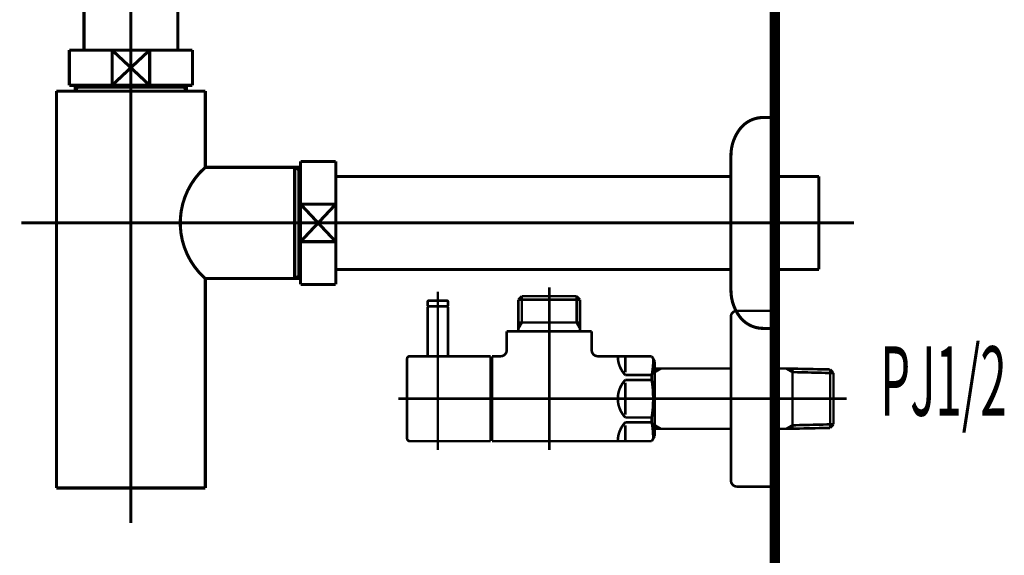
# Model space of a CAD drawing. Extents: x 79 to 478, y -247 to -11.
# Drawn here: x 432 to 465, y -192 to -174 of the extents above; entities that cross this region are included whole.
import ezdxf

# ---------------------------------------------------------------- set-up
doc = ezdxf.new("R2010")
doc.units = 0
doc.linetypes.add('AIGENLINE015', pattern=[14, 11, -1, 1, -1])
for name, color, linetype in [('LAYER_22', 7, 'CONTINUOUS'), ('LAYER_33', 7, 'CONTINUOUS'), ('LAYER_35', 7, 'CONTINUOUS'), ('LAYER_36', 7, 'CONTINUOUS')]:
    doc.layers.add(name, color=color, linetype=linetype)
doc.styles.get("Standard").update_dxf_attribs({"font": 'TXT', "bigfont": 'BIGFONT'})

# ---------------------------------------------------------------- blocks, each defined once
blk = doc.blocks.new('AIGNBL16030006')
at = {"layer": 'LAYER_22', "const_width": 0.1058}
blk.add_lwpolyline([(437.7738, -168.7449), (437.9261, -168.7449)], dxfattribs=at)
blk = doc.blocks.new('AIGNBL16030007')
at = {"layer": 'LAYER_22', "const_width": 0.1058}
blk.add_lwpolyline([(433.4261, -169.6947), (433.4261, -168.7449)], dxfattribs=at)
blk = doc.blocks.new('AIGNBL16030008')
at = {"layer": 'LAYER_22', "const_width": 0.1058}
blk.add_lwpolyline([(435.6764, -169.3447), (436.3165, -169.9448)], dxfattribs=at)
blk = doc.blocks.new('AIGNBL16030009')
at = {"layer": 'LAYER_22', "const_width": 0.1058}
blk.add_lwpolyline([(435.6764, -169.3447), (436.3165, -168.7449)], dxfattribs=at)
blk = doc.blocks.new('AIGNBL1603000A')
at = {"layer": 'LAYER_22', "const_width": 0.1058}
blk.add_lwpolyline([(436.3165, -169.9448), (435.0356, -169.9448)], dxfattribs=at)
blk = doc.blocks.new('AIGNBL1603000B')
at = {"layer": 'LAYER_22', "const_width": 0.1058}
blk.add_lwpolyline([(437.9261, -169.9448), (436.3165, -169.9448)], dxfattribs=at)
blk = doc.blocks.new('AIGNBL1603000C')
at = {"layer": 'LAYER_22', "const_width": 0.1058}
blk.add_lwpolyline([(435.0356, -168.7449), (436.3165, -168.7449)], dxfattribs=at)
blk = doc.blocks.new('AIGNBL1603000D')
at = {"layer": 'LAYER_22', "const_width": 0.1058}
blk.add_lwpolyline([(436.3165, -168.7449), (436.3165, -169.9448)], dxfattribs=at)
blk = doc.blocks.new('AIGNBL1603000E')
at = {"layer": 'LAYER_22', "const_width": 0.1058}
blk.add_lwpolyline([(436.3165, -168.7449), (437.7738, -168.7449)], dxfattribs=at)
blk = doc.blocks.new('AIGNBL1603000F')
at = {"layer": 'LAYER_22', "const_width": 0.1058}
blk.add_lwpolyline([(437.9261, -168.7449), (437.9261, -169.9448)], dxfattribs=at)
blk = doc.blocks.new('AIGNBL16030010')
at = {"layer": 'LAYER_22', "const_width": 0.1058}
blk.add_lwpolyline([(433.4261, -169.9448), (433.4261, -169.6947)], dxfattribs=at)
blk = doc.blocks.new('AIGNBL16030011')
at = {"layer": 'LAYER_22', "const_width": 0.1058}
blk.add_lwpolyline([(433.4261, -168.7449), (435.0356, -168.7449)], dxfattribs=at)
blk = doc.blocks.new('AIGNBL16030012')
at = {"layer": 'LAYER_22', "const_width": 0.1058}
blk.add_lwpolyline([(435.0356, -169.9448), (435.0356, -168.7449)], dxfattribs=at)
blk = doc.blocks.new('AIGNBL16030013')
at = {"layer": 'LAYER_22', "const_width": 0.1058}
blk.add_lwpolyline([(435.0356, -169.9448), (433.4261, -169.9448)], dxfattribs=at)
blk = doc.blocks.new('AIGNBL16030014')
at = {"layer": 'LAYER_22', "const_width": 0.1058}
blk.add_lwpolyline([(435.0356, -168.7449), (435.6764, -169.3447)], dxfattribs=at)
blk = doc.blocks.new('AIGNBL16030015')
at = {"layer": 'LAYER_22', "const_width": 0.1058}
blk.add_lwpolyline([(435.0356, -169.9448), (435.6764, -169.3447)], dxfattribs=at)
blk = doc.blocks.new('AIGNBL16020005')
at = {"layer": 'LAYER_22'}
for name in ['AIGNBL16030007', 'AIGNBL16030011', 'AIGNBL1603000C', 'AIGNBL16030012', 'AIGNBL16030014', 'AIGNBL16030009', 'AIGNBL1603000D', 'AIGNBL1603000E', 'AIGNBL16030006', 'AIGNBL1603000F', 'AIGNBL16030015', 'AIGNBL16030008', 'AIGNBL16030010', 'AIGNBL16030013', 'AIGNBL1603000A', 'AIGNBL1603000B']:
    blk.add_blockref(name, (0, 0), dxfattribs=at)
blk = doc.blocks.new('AIGNBL16040018')
at = {"layer": 'LAYER_22', "const_width": 0.1058}
blk.add_lwpolyline([(433.8574, -175.9376), (433.8574, -175.8783)], dxfattribs=at)
blk = doc.blocks.new('AIGNBL16040019')
at = {"layer": 'LAYER_22', "const_width": 0.1058}
blk.add_lwpolyline([(433.8574, -175.9376), (433.7761, -175.9376)], dxfattribs=at)
blk = doc.blocks.new('AIGNBL1604001A')
at = {"layer": 'LAYER_22', "const_width": 0.1058}
blk.add_lwpolyline([(433.7761, -176.0785), (433.8574, -175.9376)], dxfattribs=at)
blk = doc.blocks.new('AIGNBL1604001B')
at = {"layer": 'LAYER_22', "const_width": 0.1058}
blk.add_lwpolyline([(433.7761, -176.0785), (433.7761, -175.8783)], dxfattribs=at)
blk = doc.blocks.new('AIGNBL1604001C')
at = {"layer": 'LAYER_22', "const_width": 0.1058}
blk.add_lwpolyline([(437.4948, -175.9376), (433.8574, -175.9376)], dxfattribs=at)
blk = doc.blocks.new('AIGNBL1604001D')
at = {"layer": 'LAYER_22', "const_width": 0.1058}
blk.add_lwpolyline([(437.576, -175.8783), (437.576, -176.0785)], dxfattribs=at)
blk = doc.blocks.new('AIGNBL1604001E')
at = {"layer": 'LAYER_22', "const_width": 0.1058}
blk.add_lwpolyline([(433.7761, -176.0785), (437.576, -176.0785)], dxfattribs=at)
blk = doc.blocks.new('AIGNBL1604001F')
at = {"layer": 'LAYER_22', "const_width": 0.1058}
blk.add_lwpolyline([(437.4948, -175.9376), (437.576, -176.0785)], dxfattribs=at)
blk = doc.blocks.new('AIGNBL16040020')
at = {"layer": 'LAYER_22', "const_width": 0.1058}
blk.add_lwpolyline([(437.576, -175.9376), (437.4948, -175.9376)], dxfattribs=at)
blk = doc.blocks.new('AIGNBL16040021')
at = {"layer": 'LAYER_22', "const_width": 0.1058}
blk.add_lwpolyline([(437.4948, -175.8783), (437.4948, -175.9376)], dxfattribs=at)
blk = doc.blocks.new('AIGNBL16030017')
at = {"layer": 'LAYER_22'}
for name in ['AIGNBL1604001B', 'AIGNBL16040019', 'AIGNBL1604001A', 'AIGNBL1604001E', 'AIGNBL16040018', 'AIGNBL1604001C', 'AIGNBL16040021', 'AIGNBL1604001F', 'AIGNBL16040020', 'AIGNBL1604001D']:
    blk.add_blockref(name, (0, 0), dxfattribs=at)
blk = doc.blocks.new('AIGNBL16030022')
at = {"layer": 'LAYER_22', "const_width": 0.1058}
blk.add_lwpolyline([(439.1759, -178.6782), (441.2664, -178.6782)], dxfattribs=at)
blk = doc.blocks.new('AIGNBL16030023')
at = {"layer": 'LAYER_22', "const_width": 0.1058}
blk.add_lwpolyline([(433.136, -176.0785), (433.7761, -176.0785)], dxfattribs=at)
blk = doc.blocks.new('AIGNBL16030024')
at = {"layer": 'LAYER_22', "const_width": 0.1058}
blk.add_lwpolyline([(437.576, -176.0785), (438.2169, -176.0785)], dxfattribs=at)
blk = doc.blocks.new('AIGNBL16030025')
at = {"layer": 'LAYER_22', "const_width": 0.1058}
blk.add_lwpolyline([(438.2161, -182.4784), (438.2161, -189.628)], dxfattribs=at)
blk = doc.blocks.new('AIGNBL16030026')
at = {"layer": 'LAYER_22', "const_width": 0.1058}
blk.add_lwpolyline([(441.407, -182.3972), (441.407, -178.6782)], dxfattribs=at)
blk = doc.blocks.new('AIGNBL16030027')
at = {"layer": 'LAYER_22', "const_width": 0.1058}
blk.add_lwpolyline([(441.4663, -182.4784), (441.2664, -182.4784)], dxfattribs=at)
blk = doc.blocks.new('AIGNBL16030028')
at = {"layer": 'LAYER_22', "const_width": 0.1058}
blk.add_lwpolyline([(441.2664, -178.6782), (441.2664, -182.4784)], dxfattribs=at)
blk = doc.blocks.new('AIGNBL16030029')
at = {"layer": 'LAYER_22', "const_width": 0.1058}
blk.add_lwpolyline([(441.2664, -178.6782), (441.407, -178.6782)], dxfattribs=at)
blk = doc.blocks.new('AIGNBL1603002A')
at = {"layer": 'LAYER_22', "const_width": 0.1058}
blk.add_lwpolyline([(441.407, -178.7598), (441.2664, -178.6782)], dxfattribs=at)
blk = doc.blocks.new('AIGNBL1603002B')
at = {"layer": 'LAYER_22', "const_width": 0.1058}
blk.add_lwpolyline([(441.4663, -178.7598), (441.407, -178.7598)], dxfattribs=at)
blk = doc.blocks.new('AIGNBL1603002C')
at = {"layer": 'LAYER_22', "const_width": 0.1058}
blk.add_lwpolyline([(441.407, -182.3972), (441.2664, -182.4784)], dxfattribs=at)
blk = doc.blocks.new('AIGNBL1603002D')
at = {"layer": 'LAYER_22', "const_width": 0.1058}
blk.add_lwpolyline([(441.407, -182.4784), (441.407, -182.3972)], dxfattribs=at)
blk = doc.blocks.new('AIGNBL1603002E')
at = {"layer": 'LAYER_22', "const_width": 0.1058}
blk.add_lwpolyline([(441.4663, -182.3972), (441.407, -182.3972)], dxfattribs=at)
blk = doc.blocks.new('AIGNBL1603002F')
at = {"layer": 'LAYER_22', "const_width": 0.1058}
blk.add_lwpolyline([(441.2664, -178.6782), (441.4663, -178.6782)], dxfattribs=at)
blk = doc.blocks.new('AIGNBL16030030')
at = {"layer": 'LAYER_22', "const_width": 0.1058}
blk.add_lwpolyline([(441.2664, -182.4784), (438.2161, -182.4784)], dxfattribs=at)
blk = doc.blocks.new('AIGNBL16030031')
at = {"layer": 'LAYER_22', "const_width": 0.1058}
blk.add_lwpolyline([(438.2161, -178.6782), (439.1759, -178.6782)], dxfattribs=at)
blk = doc.blocks.new('AIGNBL16030032')
at = {"layer": 'LAYER_22', "const_width": 0.1058}
blk.add_lwpolyline([(438.2161, -176.0785), (438.2161, -178.6782)], dxfattribs=at)
blk = doc.blocks.new('AIGNBL16030033')
at = {"layer": 'LAYER_22', "const_width": 0.1058}
blk.add_lwpolyline([(433.136, -189.628), (433.136, -176.0785)], dxfattribs=at)
blk = doc.blocks.new('AIGNBL16030034')
at = {"layer": 'LAYER_22', "const_width": 0.1058}
blk.add_lwpolyline([(433.136, -189.628), (438.2161, -189.628)], dxfattribs=at)
blk = doc.blocks.new('AIGNBL16030035')
at = {"layer": 'LAYER_22', "const_width": 0.1058}
blk.add_lwpolyline([(438.2161, -178.6782, 0.4142087), (438.0019, -182.2638), (438.2161, -182.4784)], format="xyb", dxfattribs=at)
blk = doc.blocks.new('AIGNBL16020016')
at = {"layer": 'LAYER_22'}
for name in ['AIGNBL16030023', 'AIGNBL16030033', 'AIGNBL16030017', 'AIGNBL16030024', 'AIGNBL16030032', 'AIGNBL16030035', 'AIGNBL16030031', 'AIGNBL16030022', 'AIGNBL16030028', 'AIGNBL16030029', 'AIGNBL1603002A', 'AIGNBL1603002F', 'AIGNBL16030026', 'AIGNBL1603002B', 'AIGNBL1603002C', 'AIGNBL1603002D', 'AIGNBL1603002E', 'AIGNBL16030025', 'AIGNBL16030030', 'AIGNBL16030027', 'AIGNBL16030034']:
    blk.add_blockref(name, (0, 0), dxfattribs=at)
blk = doc.blocks.new('AIGNBL16030037')
at = {"layer": 'LAYER_22', "const_width": 0.1058}
blk.add_lwpolyline([(435.0356, -175.8783), (435.6764, -175.2782)], dxfattribs=at)
blk = doc.blocks.new('AIGNBL16030038')
at = {"layer": 'LAYER_22', "const_width": 0.1058}
blk.add_lwpolyline([(435.0356, -174.6784), (435.6764, -175.2782)], dxfattribs=at)
blk = doc.blocks.new('AIGNBL16030039')
at = {"layer": 'LAYER_22', "const_width": 0.1058}
blk.add_lwpolyline([(435.0356, -175.8783), (433.5763, -175.8783)], dxfattribs=at)
blk = doc.blocks.new('AIGNBL1603003A')
at = {"layer": 'LAYER_22', "const_width": 0.1058}
blk.add_lwpolyline([(435.0356, -175.8783), (435.0356, -174.6784)], dxfattribs=at)
blk = doc.blocks.new('AIGNBL1603003B')
at = {"layer": 'LAYER_22', "const_width": 0.1058}
blk.add_lwpolyline([(433.5763, -174.6784), (435.0356, -174.6784)], dxfattribs=at)
blk = doc.blocks.new('AIGNBL1603003C')
at = {"layer": 'LAYER_22', "const_width": 0.1058}
blk.add_lwpolyline([(433.5763, -175.8783), (433.5763, -174.6784)], dxfattribs=at)
blk = doc.blocks.new('AIGNBL1603003D')
at = {"layer": 'LAYER_22', "const_width": 0.1058}
blk.add_lwpolyline([(437.7765, -174.6784), (437.7765, -175.8783)], dxfattribs=at)
blk = doc.blocks.new('AIGNBL1603003E')
at = {"layer": 'LAYER_22', "const_width": 0.1058}
blk.add_lwpolyline([(436.3165, -174.6784), (437.7765, -174.6784)], dxfattribs=at)
blk = doc.blocks.new('AIGNBL1603003F')
at = {"layer": 'LAYER_22', "const_width": 0.1058}
blk.add_lwpolyline([(436.3165, -174.6784), (436.3165, -175.8783)], dxfattribs=at)
blk = doc.blocks.new('AIGNBL16030040')
at = {"layer": 'LAYER_22', "const_width": 0.1058}
blk.add_lwpolyline([(435.0356, -174.6784), (436.3165, -174.6784)], dxfattribs=at)
blk = doc.blocks.new('AIGNBL16030041')
at = {"layer": 'LAYER_22', "const_width": 0.1058}
blk.add_lwpolyline([(437.7765, -175.8783), (436.3165, -175.8783)], dxfattribs=at)
blk = doc.blocks.new('AIGNBL16030042')
at = {"layer": 'LAYER_22', "const_width": 0.1058}
blk.add_lwpolyline([(436.3165, -175.8783), (435.0356, -175.8783)], dxfattribs=at)
blk = doc.blocks.new('AIGNBL16030043')
at = {"layer": 'LAYER_22', "const_width": 0.1058}
blk.add_lwpolyline([(435.6764, -175.2782), (436.3165, -174.6784)], dxfattribs=at)
blk = doc.blocks.new('AIGNBL16030044')
at = {"layer": 'LAYER_22', "const_width": 0.1058}
blk.add_lwpolyline([(435.6764, -175.2782), (436.3165, -175.8783)], dxfattribs=at)
blk = doc.blocks.new('AIGNBL16020036')
at = {"layer": 'LAYER_22'}
for name in ['AIGNBL1603003B', 'AIGNBL1603003C', 'AIGNBL16030038', 'AIGNBL1603003A', 'AIGNBL16030040', 'AIGNBL16030043', 'AIGNBL1603003E', 'AIGNBL1603003F', 'AIGNBL1603003D', 'AIGNBL16030037', 'AIGNBL16030044', 'AIGNBL16030039', 'AIGNBL16030042', 'AIGNBL16030041']:
    blk.add_blockref(name, (0, 0), dxfattribs=at)
blk = doc.blocks.new('AIGNBL16030046')
at = {"layer": 'LAYER_22', "const_width": 0.1058}
blk.add_lwpolyline([(459.1499, -179.0609), (459.1499, -182.1656)], dxfattribs=at)
blk = doc.blocks.new('AIGNBL16030047')
at = {"layer": 'LAYER_22', "const_width": 0.1058}
blk.add_lwpolyline([(459.1499, -178.9906), (459.1499, -179.0609)], dxfattribs=at)
blk = doc.blocks.new('AIGNBL16030048')
at = {"layer": 'LAYER_22', "const_width": 0.1058}
blk.add_lwpolyline([(459.1499, -182.1656), (457.6506, -182.1656)], dxfattribs=at)
blk = doc.blocks.new('AIGNBL16030049')
at = {"layer": 'LAYER_22', "const_width": 0.1058}
blk.add_lwpolyline([(442.6665, -178.9906), (456.1506, -178.9906)], dxfattribs=at)
blk = doc.blocks.new('AIGNBL1603004A')
at = {"layer": 'LAYER_22', "const_width": 0.1058}
blk.add_lwpolyline([(456.1506, -182.1656), (442.6665, -182.1656)], dxfattribs=at)
blk = doc.blocks.new('AIGNBL1603004B')
at = {"layer": 'LAYER_22', "const_width": 0.1058}
blk.add_lwpolyline([(457.6506, -178.9906), (459.1499, -178.9906)], dxfattribs=at)
blk = doc.blocks.new('AIGNBL16020045')
at = {"layer": 'LAYER_22'}
for name in ['AIGNBL16030049', 'AIGNBL1603004B', 'AIGNBL16030047', 'AIGNBL16030046', 'AIGNBL1603004A', 'AIGNBL16030048']:
    blk.add_blockref(name, (0, 0), dxfattribs=at)
blk = doc.blocks.new('AIGNBL1603004D')
at = {"layer": 'LAYER_22', "const_width": 0.1058}
blk.add_lwpolyline([(441.4663, -178.6571), (441.4663, -178.4784)], dxfattribs=at)
blk = doc.blocks.new('AIGNBL1603004E')
at = {"layer": 'LAYER_22', "const_width": 0.1058}
blk.add_lwpolyline([(442.6665, -178.6571), (442.6665, -179.938)], dxfattribs=at)
blk = doc.blocks.new('AIGNBL1603004F')
at = {"layer": 'LAYER_22', "const_width": 0.1058}
blk.add_lwpolyline([(442.6665, -182.6782), (441.4663, -182.6782)], dxfattribs=at)
blk = doc.blocks.new('AIGNBL16030050')
at = {"layer": 'LAYER_22', "const_width": 0.1058}
blk.add_lwpolyline([(442.6665, -181.2186), (442.6665, -182.6782)], dxfattribs=at)
blk = doc.blocks.new('AIGNBL16030051')
at = {"layer": 'LAYER_22', "const_width": 0.1058}
blk.add_lwpolyline([(442.6665, -181.2186), (441.4663, -181.2186)], dxfattribs=at)
blk = doc.blocks.new('AIGNBL16030052')
at = {"layer": 'LAYER_22', "const_width": 0.1058}
blk.add_lwpolyline([(441.4663, -182.6782), (441.4663, -181.2186)], dxfattribs=at)
blk = doc.blocks.new('AIGNBL16030053')
at = {"layer": 'LAYER_22', "const_width": 0.1058}
blk.add_lwpolyline([(441.4663, -179.938), (442.6665, -181.2186)], dxfattribs=at)
blk = doc.blocks.new('AIGNBL16030054')
at = {"layer": 'LAYER_22', "const_width": 0.1058}
blk.add_lwpolyline([(442.6665, -179.938), (441.4663, -181.2186)], dxfattribs=at)
blk = doc.blocks.new('AIGNBL16030055')
at = {"layer": 'LAYER_22', "const_width": 0.1058}
blk.add_lwpolyline([(441.4663, -181.2186), (441.4663, -179.938)], dxfattribs=at)
blk = doc.blocks.new('AIGNBL16030056')
at = {"layer": 'LAYER_22', "const_width": 0.1058}
blk.add_lwpolyline([(441.4663, -179.938), (441.4663, -178.6571)], dxfattribs=at)
blk = doc.blocks.new('AIGNBL16030057')
at = {"layer": 'LAYER_22', "const_width": 0.1058}
blk.add_lwpolyline([(442.6665, -179.938), (442.6665, -181.2186)], dxfattribs=at)
blk = doc.blocks.new('AIGNBL16030058')
at = {"layer": 'LAYER_22', "const_width": 0.1058}
blk.add_lwpolyline([(441.4663, -179.938), (442.6665, -179.938)], dxfattribs=at)
blk = doc.blocks.new('AIGNBL16030059')
at = {"layer": 'LAYER_22', "const_width": 0.1058}
blk.add_lwpolyline([(442.6665, -178.4784), (442.6665, -178.6571)], dxfattribs=at)
blk = doc.blocks.new('AIGNBL1603005A')
at = {"layer": 'LAYER_22', "const_width": 0.1058}
blk.add_lwpolyline([(441.4663, -178.4784), (442.6665, -178.4784)], dxfattribs=at)
blk = doc.blocks.new('AIGNBL1602004C')
at = {"layer": 'LAYER_22'}
for name in ['AIGNBL1603004D', 'AIGNBL1603005A', 'AIGNBL16030056', 'AIGNBL16030059', 'AIGNBL1603004E', 'AIGNBL16030053', 'AIGNBL16030054', 'AIGNBL16030055', 'AIGNBL16030058', 'AIGNBL16030057', 'AIGNBL16030051', 'AIGNBL16030052', 'AIGNBL16030050', 'AIGNBL1603004F']:
    blk.add_blockref(name, (0, 0), dxfattribs=at)
blk = doc.blocks.new('AIGNBL1602005B')
at = {"layer": 'LAYER_22', "linetype": 'AIGENLINE015', "const_width": 0.1058, "flags": 128}
blk.add_lwpolyline([(435.6764, -167.545), (435.6764, -174.6784)], dxfattribs=at)
blk = doc.blocks.new('AIGNBL1602005C')
at = {"layer": 'LAYER_22', "linetype": 'AIGENLINE015', "const_width": 0.1058, "flags": 128}
blk.add_lwpolyline([(431.9364, -180.5781), (460.3502, -180.5781)], dxfattribs=at)
blk = doc.blocks.new('AIGNBL1602005D')
at = {"layer": 'LAYER_22', "linetype": 'AIGENLINE015', "const_width": 0.1058, "flags": 128}
blk.add_lwpolyline([(435.6764, -174.6784), (435.6764, -190.8283)], dxfattribs=at)
blk = doc.blocks.new('AIGNBL1603005F')
at = {"layer": 'LAYER_22', "const_width": 0.1058}
blk.add_lwpolyline([(434.0765, -169.9448), (434.0765, -174.6784)], dxfattribs=at)
blk = doc.blocks.new('AIGNBL16030060')
at = {"layer": 'LAYER_22', "const_width": 0.1058}
blk.add_lwpolyline([(437.2763, -174.6784), (437.2763, -169.9448)], dxfattribs=at)
blk = doc.blocks.new('AIGNBL1602005E')
at = {"layer": 'LAYER_22'}
for name in ['AIGNBL1603005F', 'AIGNBL16030060']:
    blk.add_blockref(name, (0, 0), dxfattribs=at)
blk = doc.blocks.new('AIGNBL16030062')
at = {"layer": 'LAYER_22', "const_width": 0.1058}
blk.add_lwpolyline([(457.2503, -176.9783), (457.6506, -176.9783)], dxfattribs=at)
blk = doc.blocks.new('AIGNBL16030063')
at = {"layer": 'LAYER_22', "const_width": 0.1058}
blk.add_lwpolyline([(457.6506, -176.9783), (457.6506, -184.1783)], dxfattribs=at)
blk = doc.blocks.new('AIGNBL16030064')
at = {"layer": 'LAYER_22', "const_width": 0.1058}
blk.add_lwpolyline([(456.1506, -182.8794), (456.1506, -178.2771)], dxfattribs=at)
blk = doc.blocks.new('AIGNBL16030065')
at = {"layer": 'LAYER_22', "const_width": 0.1058}
blk.add_lwpolyline([(457.6506, -184.1783), (457.2503, -184.1783)], dxfattribs=at)
blk = doc.blocks.new('AIGNBL16030066')
at = {"layer": 'LAYER_22', "const_width": 0.1058}
blk.add_lwpolyline([(456.449, -183.7765, 0.2371125), (457.2503, -184.1783)], format="xyb", dxfattribs=at)
blk = doc.blocks.new('AIGNBL16030067')
at = {"layer": 'LAYER_22', "const_width": 0.1058}
blk.add_lwpolyline([(456.1506, -182.8794, 0.1618321), (456.449, -183.7765)], format="xyb", dxfattribs=at)
blk = doc.blocks.new('AIGNBL16030068')
at = {"layer": 'LAYER_22', "const_width": 0.1058}
blk.add_lwpolyline([(457.2503, -176.9783, 0.2371119), (456.449, -177.3801)], format="xyb", dxfattribs=at)
blk = doc.blocks.new('AIGNBL16030069')
at = {"layer": 'LAYER_22', "const_width": 0.1058}
blk.add_lwpolyline([(456.449, -177.3801, 0.1618377), (456.1506, -178.2771)], format="xyb", dxfattribs=at)
blk = doc.blocks.new('AIGNBL16020061')
at = {"layer": 'LAYER_22'}
for name in ['AIGNBL16030068', 'AIGNBL16030062', 'AIGNBL16030063', 'AIGNBL16030069', 'AIGNBL16030064', 'AIGNBL16030067', 'AIGNBL16030066', 'AIGNBL16030065']:
    blk.add_blockref(name, (0, 0), dxfattribs=at)
blk = doc.blocks.new('AIGNBL16010004')
at = {"layer": 'LAYER_22'}
for name in ['AIGNBL1602005B', 'AIGNBL16020005', 'AIGNBL1602005E', 'AIGNBL16020036', 'AIGNBL1602005D', 'AIGNBL16020016', 'AIGNBL16020061', 'AIGNBL1602004C', 'AIGNBL16020045', 'AIGNBL1602005C']:
    blk.add_blockref(name, (0, 0), dxfattribs=at)
blk = doc.blocks.new('AIGNBL21030078')
at = {"layer": 'LAYER_33', "const_width": 0.0882}
blk.add_lwpolyline([(446.5006, -185.1284), (446.5006, -183.4486)], dxfattribs=at)
blk = doc.blocks.new('AIGNBL21030079')
at = {"layer": 'LAYER_33', "const_width": 0.0882}
blk.add_lwpolyline([(446.5006, -183.4486), (446.4806, -183.4286)], dxfattribs=at)
blk = doc.blocks.new('AIGNBL2103007A')
at = {"layer": 'LAYER_33', "const_width": 0.0882}
blk.add_lwpolyline([(445.8205, -183.4286), (446.4806, -183.4286)], dxfattribs=at)
blk = doc.blocks.new('AIGNBL2103007B')
at = {"layer": 'LAYER_33', "const_width": 0.0882}
blk.add_lwpolyline([(445.8005, -183.4486), (445.8005, -185.1284)], dxfattribs=at)
blk = doc.blocks.new('AIGNBL2103007C')
at = {"layer": 'LAYER_33', "const_width": 0.0882}
blk.add_lwpolyline([(445.8205, -183.4286), (445.8005, -183.4486)], dxfattribs=at)
blk = doc.blocks.new('AIGNBL2103007D')
at = {"layer": 'LAYER_33', "const_width": 0.0882}
blk.add_lwpolyline([(446.1505, -186.2285), (446.1505, -183.1286)], dxfattribs=at)
blk = doc.blocks.new('AIGNBL21020077')
at = {"layer": 'LAYER_33'}
for name in ['AIGNBL2103007D', 'AIGNBL2103007C', 'AIGNBL2103007B', 'AIGNBL2103007A', 'AIGNBL21030079', 'AIGNBL21030078']:
    blk.add_blockref(name, (0, 0), dxfattribs=at)
blk = doc.blocks.new('AIGNBL2102007E')
at = {"layer": 'LAYER_33', "const_width": 0.0882}
blk.add_lwpolyline([(446.1505, -184.0887), (446.1505, -182.9284)], dxfattribs=at)
blk = doc.blocks.new('AIGNBL2102007F')
at = {"layer": 'LAYER_33', "const_width": 0.0882}
blk.add_lwpolyline([(446.5006, -183.4086), (446.4806, -183.4286)], dxfattribs=at)
blk = doc.blocks.new('AIGNBL21020080')
at = {"layer": 'LAYER_33', "const_width": 0.0882}
blk.add_lwpolyline([(445.8005, -183.4086), (445.8205, -183.4286)], dxfattribs=at)
blk = doc.blocks.new('AIGNBL21020081')
at = {"layer": 'LAYER_33', "const_width": 0.0882}
blk.add_lwpolyline([(446.5006, -183.4086), (446.5006, -183.2784)], dxfattribs=at)
blk = doc.blocks.new('AIGNBL21020082')
at = {"layer": 'LAYER_33', "const_width": 0.0882}
blk.add_lwpolyline([(445.8005, -183.4086), (445.8005, -183.2784)], dxfattribs=at)
blk = doc.blocks.new('AIGNBL21020083')
at = {"layer": 'LAYER_33', "const_width": 0.0882}
blk.add_lwpolyline([(445.8505, -183.2285), (446.4506, -183.2285)], dxfattribs=at)
blk = doc.blocks.new('AIGNBL21020084')
at = {"layer": 'LAYER_33', "const_width": 0.0882}
blk.add_lwpolyline([(445.8205, -183.4286), (445.8856, -183.4286)], dxfattribs=at)
blk = doc.blocks.new('AIGNBL21020085')
at = {"layer": 'LAYER_33', "const_width": 0.0882}
blk.add_lwpolyline([(446.4155, -183.4286), (446.4806, -183.4286)], dxfattribs=at)
blk = doc.blocks.new('AIGNBL21020086')
at = {"layer": 'LAYER_33', "const_width": 0.0882}
blk.add_lwpolyline([(445.8505, -183.2285, 0.3923893), (445.8005, -183.2784)], format="xyb", dxfattribs=at)
blk = doc.blocks.new('AIGNBL21020087')
at = {"layer": 'LAYER_33', "const_width": 0.0882}
blk.add_lwpolyline([(446.5006, -183.2784, 0.3922254), (446.4506, -183.2285)], format="xyb", dxfattribs=at)
blk = doc.blocks.new('AIGNBL21020088')
at = {"layer": 'LAYER_33', "const_width": 0.0882}
blk.add_lwpolyline([(446.1505, -185.8884), (446.1505, -184.9786)], dxfattribs=at)
blk = doc.blocks.new('AIGNBL21020089')
at = {"layer": 'LAYER_33', "const_width": 0.0882}
blk.add_lwpolyline([(447.9506, -188.0285), (446.2005, -188.0285)], dxfattribs=at)
blk = doc.blocks.new('AIGNBL2102008A')
at = {"layer": 'LAYER_33', "const_width": 0.0882}
blk.add_lwpolyline([(445.1907, -185.1284), (447.9506, -185.1284)], dxfattribs=at)
blk = doc.blocks.new('AIGNBL2102008B')
at = {"layer": 'LAYER_33', "const_width": 0.0882}
blk.add_lwpolyline([(447.9506, -185.1284), (447.9506, -188.0285)], dxfattribs=at)
blk = doc.blocks.new('AIGNBL2102008C')
at = {"layer": 'LAYER_33', "const_width": 0.0882}
blk.add_lwpolyline([(446.2005, -188.0285), (445.6606, -188.0285)], dxfattribs=at)
blk = doc.blocks.new('AIGNBL2102008D')
at = {"layer": 'LAYER_33', "const_width": 0.0882}
blk.add_lwpolyline([(445.6606, -188.0285), (445.1907, -188.0285)], dxfattribs=at)
blk = doc.blocks.new('AIGNBL2102008E')
at = {"layer": 'LAYER_33', "const_width": 0.0882}
blk.add_lwpolyline([(445.1005, -187.9386), (445.1005, -185.2187)], dxfattribs=at)
blk = doc.blocks.new('AIGNBL2102008F')
at = {"layer": 'LAYER_33', "const_width": 0.0882}
blk.add_lwpolyline([(445.1005, -187.9386, 0.392969), (445.1907, -188.0285)], format="xyb", dxfattribs=at)
blk = doc.blocks.new('AIGNBL21020090')
at = {"layer": 'LAYER_33', "const_width": 0.0882}
blk.add_lwpolyline([(445.1907, -185.1284, 0.4140712), (445.1005, -185.2187)], format="xyb", dxfattribs=at)
blk = doc.blocks.new('AIGNBL21020091')
at = {"layer": 'LAYER_33', "const_width": 0.0882}
blk.add_lwpolyline([(448.9008, -183.1947), (451.0006, -183.1947)], dxfattribs=at)
blk = doc.blocks.new('AIGNBL21020092')
at = {"layer": 'LAYER_33', "const_width": 0.0882}
blk.add_lwpolyline([(449.0169, -183.9785), (450.8845, -183.9785)], dxfattribs=at)
blk = doc.blocks.new('AIGNBL21020093')
at = {"layer": 'LAYER_33', "const_width": 0.0882}
blk.add_lwpolyline([(447.9506, -185.2786), (448.0006, -185.2786)], dxfattribs=at)
blk = doc.blocks.new('AIGNBL21020094')
at = {"layer": 'LAYER_33', "const_width": 0.0882}
blk.add_lwpolyline([(451.0006, -184.1797), (451.0006, -184.2785)], dxfattribs=at)
blk = doc.blocks.new('AIGNBL21020095')
at = {"layer": 'LAYER_33', "const_width": 0.0882}
blk.add_lwpolyline([(451.0006, -183.9785), (451.0006, -184.1797)], dxfattribs=at)
blk = doc.blocks.new('AIGNBL21020096')
at = {"layer": 'LAYER_33', "const_width": 0.0882}
blk.add_lwpolyline([(448.9008, -184.1797), (448.9008, -184.2785)], dxfattribs=at)
blk = doc.blocks.new('AIGNBL21020097')
at = {"layer": 'LAYER_33', "const_width": 0.0882}
blk.add_lwpolyline([(448.9008, -183.9785), (449.0169, -183.9785)], dxfattribs=at)
blk = doc.blocks.new('AIGNBL21020098')
at = {"layer": 'LAYER_33', "const_width": 0.0882}
blk.add_lwpolyline([(448.9008, -183.9785), (448.9008, -184.1797)], dxfattribs=at)
blk = doc.blocks.new('AIGNBL21020099')
at = {"layer": 'LAYER_33', "const_width": 0.0882}
blk.add_lwpolyline([(448.9008, -184.1797), (449.0169, -183.9785)], dxfattribs=at)
blk = doc.blocks.new('AIGNBL2102009A')
at = {"layer": 'LAYER_33', "const_width": 0.0882}
blk.add_lwpolyline([(448.9008, -183.1947), (448.9008, -183.9785)], dxfattribs=at)
blk = doc.blocks.new('AIGNBL2102009B')
at = {"layer": 'LAYER_33', "const_width": 0.0882}
blk.add_lwpolyline([(448.0006, -188.0285), (453.4497, -188.0285)], dxfattribs=at)
blk = doc.blocks.new('AIGNBL2102009C')
at = {"layer": 'LAYER_33', "const_width": 0.0882}
blk.add_lwpolyline([(453.5506, -187.8535), (453.5506, -185.3034)], dxfattribs=at)
blk = doc.blocks.new('AIGNBL2102009D')
at = {"layer": 'LAYER_33', "const_width": 0.0882}
blk.add_lwpolyline([(448.0006, -187.8786), (447.9506, -187.8786)], dxfattribs=at)
blk = doc.blocks.new('AIGNBL2102009E')
at = {"layer": 'LAYER_33', "const_width": 0.0882}
blk.add_lwpolyline([(450.8845, -183.9785), (451.0006, -183.9785)], dxfattribs=at)
blk = doc.blocks.new('AIGNBL2102009F')
at = {"layer": 'LAYER_33', "const_width": 0.0882}
blk.add_lwpolyline([(450.8845, -183.0786), (451.0006, -183.1947)], dxfattribs=at)
blk = doc.blocks.new('AIGNBL210200A0')
at = {"layer": 'LAYER_33', "const_width": 0.0882}
blk.add_lwpolyline([(451.0006, -183.1947), (451.0006, -183.9785)], dxfattribs=at)
blk = doc.blocks.new('AIGNBL210200A1')
at = {"layer": 'LAYER_33', "const_width": 0.0882}
blk.add_lwpolyline([(450.8845, -183.9785), (451.0006, -184.1797)], dxfattribs=at)
blk = doc.blocks.new('AIGNBL210200A2')
at = {"layer": 'LAYER_33', "const_width": 0.0882}
blk.add_lwpolyline([(450.8845, -183.0786), (450.8845, -183.9785)], dxfattribs=at)
blk = doc.blocks.new('AIGNBL210200A3')
at = {"layer": 'LAYER_33', "const_width": 0.0882}
blk.add_lwpolyline([(449.0169, -183.0786), (448.9008, -183.1947)], dxfattribs=at)
blk = doc.blocks.new('AIGNBL210200A4')
at = {"layer": 'LAYER_33', "const_width": 0.0882}
blk.add_lwpolyline([(449.0169, -183.1947), (449.0169, -183.0786)], dxfattribs=at)
blk = doc.blocks.new('AIGNBL210200A5')
at = {"layer": 'LAYER_33', "const_width": 0.0882}
blk.add_lwpolyline([(449.0169, -183.1947), (449.0169, -183.0786)], dxfattribs=at)
blk = doc.blocks.new('AIGNBL210200A6')
at = {"layer": 'LAYER_33', "const_width": 0.0882}
blk.add_lwpolyline([(449.0169, -183.9785), (449.0169, -183.1947)], dxfattribs=at)
blk = doc.blocks.new('AIGNBL210200A7')
at = {"layer": 'LAYER_33', "const_width": 0.0882}
blk.add_lwpolyline([(449.0169, -183.0786), (450.8845, -183.0786)], dxfattribs=at)
blk = doc.blocks.new('AIGNBL210200A8')
at = {"layer": 'LAYER_33', "const_width": 0.0882}
blk.add_lwpolyline([(448.5008, -184.9286), (448.5008, -184.2785)], dxfattribs=at)
blk = doc.blocks.new('AIGNBL210200A9')
at = {"layer": 'LAYER_33', "const_width": 0.0882}
blk.add_lwpolyline([(448.0006, -185.1284), (448.3006, -185.1284)], dxfattribs=at)
blk = doc.blocks.new('AIGNBL210200AA')
at = {"layer": 'LAYER_33', "const_width": 0.0882}
blk.add_lwpolyline([(448.0006, -186.5785), (448.0006, -185.1284)], dxfattribs=at)
blk = doc.blocks.new('AIGNBL210200AB')
at = {"layer": 'LAYER_33', "const_width": 0.0882}
blk.add_lwpolyline([(448.0006, -188.0285), (448.0006, -186.5785)], dxfattribs=at)
blk = doc.blocks.new('AIGNBL210200AC')
at = {"layer": 'LAYER_33', "const_width": 0.0882}
blk.add_lwpolyline([(453.4497, -188.0285), (453.5506, -187.8535)], dxfattribs=at)
blk = doc.blocks.new('AIGNBL210200AD')
at = {"layer": 'LAYER_33', "const_width": 0.0882}
blk.add_lwpolyline([(453.4497, -185.1284), (453.5506, -185.3034)], dxfattribs=at)
blk = doc.blocks.new('AIGNBL210200AE')
at = {"layer": 'LAYER_33', "const_width": 0.0882}
blk.add_lwpolyline([(451.6007, -185.1284), (453.4497, -185.1284)], dxfattribs=at)
blk = doc.blocks.new('AIGNBL210200AF')
at = {"layer": 'LAYER_33', "const_width": 0.0882}
blk.add_lwpolyline([(451.4005, -184.2785), (451.4005, -184.9286)], dxfattribs=at)
blk = doc.blocks.new('AIGNBL210200B0')
at = {"layer": 'LAYER_33', "const_width": 0.0882}
blk.add_lwpolyline([(448.5008, -184.2785), (451.4005, -184.2785)], dxfattribs=at)
blk = doc.blocks.new('AIGNBL210200B1')
at = {"layer": 'LAYER_33', "const_width": 0.0882}
blk.add_lwpolyline([(452.5505, -185.9366), (453.4497, -185.9366)], dxfattribs=at)
blk = doc.blocks.new('AIGNBL210200B2')
at = {"layer": 'LAYER_33', "const_width": 0.0882}
blk.add_lwpolyline([(453.4497, -185.7737), (452.5505, -185.7737)], dxfattribs=at)
blk = doc.blocks.new('AIGNBL210200B3')
at = {"layer": 'LAYER_33', "const_width": 0.0882}
blk.add_lwpolyline([(452.5505, -187.3836), (453.4497, -187.3836)], dxfattribs=at)
blk = doc.blocks.new('AIGNBL210200B4')
at = {"layer": 'LAYER_33', "const_width": 0.0882}
blk.add_lwpolyline([(453.4497, -187.2206), (452.5505, -187.2206)], dxfattribs=at)
blk = doc.blocks.new('AIGNBL210200B5')
at = {"layer": 'LAYER_33', "const_width": 0.0882}
blk.add_lwpolyline([(452.5505, -186.0365), (452.5505, -186.5785)], dxfattribs=at)
blk = doc.blocks.new('AIGNBL210200B6')
at = {"layer": 'LAYER_33', "const_width": 0.0882}
blk.add_lwpolyline([(452.5505, -185.1315), (452.5505, -185.6734)], dxfattribs=at)
blk = doc.blocks.new('AIGNBL210200B7')
at = {"layer": 'LAYER_33', "const_width": 0.0882}
blk.add_lwpolyline([(452.5505, -186.5785), (452.5505, -187.1204)], dxfattribs=at)
blk = doc.blocks.new('AIGNBL210200B8')
at = {"layer": 'LAYER_33', "const_width": 0.0882}
blk.add_lwpolyline([(452.5505, -187.4835), (452.5505, -188.0254)], dxfattribs=at)
blk = doc.blocks.new('AIGNBL210200B9')
at = {"layer": 'LAYER_33', "const_width": 0.0882}
blk.add_lwpolyline([(453.4497, -187.2206), (453.4497, -187.3836)], dxfattribs=at)
blk = doc.blocks.new('AIGNBL210200BA')
at = {"layer": 'LAYER_33', "const_width": 0.0882}
blk.add_lwpolyline([(453.4497, -185.7737), (453.4497, -185.9366)], dxfattribs=at)
blk = doc.blocks.new('AIGNBL210200BB')
at = {"layer": 'LAYER_33', "const_width": 0.0882}
blk.add_lwpolyline([(452.5505, -185.9366, 0.1947019), (452.2907, -186.5785)], format="xyb", dxfattribs=at)
blk = doc.blocks.new('AIGNBL210200BC')
at = {"layer": 'LAYER_33', "const_width": 0.0882}
blk.add_lwpolyline([(452.2907, -185.1315, 0.1944342), (452.5505, -185.7737)], format="xyb", dxfattribs=at)
blk = doc.blocks.new('AIGNBL210200BD')
at = {"layer": 'LAYER_33', "const_width": 0.0882}
blk.add_lwpolyline([(452.5505, -187.3836, 0.1944216), (452.2907, -188.0254)], format="xyb", dxfattribs=at)
blk = doc.blocks.new('AIGNBL210200BE')
at = {"layer": 'LAYER_33', "const_width": 0.0882}
blk.add_lwpolyline([(452.2907, -186.5785, 0.1944103), (452.5505, -187.2206)], format="xyb", dxfattribs=at)
blk = doc.blocks.new('AIGNBL210200BF')
at = {"layer": 'LAYER_33', "const_width": 0.0882}
blk.add_lwpolyline([(453.4497, -187.2206, 0.0776718), (453.4497, -185.9366)], format="xyb", dxfattribs=at)
blk = doc.blocks.new('AIGNBL210200C0')
at = {"layer": 'LAYER_33', "const_width": 0.0882}
blk.add_lwpolyline([(453.4996, -187.942, 0.0442392), (453.4497, -187.3836)], format="xyb", dxfattribs=at)
blk = doc.blocks.new('AIGNBL210200C1')
at = {"layer": 'LAYER_33', "const_width": 0.0882}
blk.add_lwpolyline([(453.4497, -185.7737, 0.0536957), (453.4996, -185.2152)], format="xyb", dxfattribs=at)
blk = doc.blocks.new('AIGNBL210200C2')
at = {"layer": 'LAYER_33', "const_width": 0.0882}
blk.add_lwpolyline([(448.3006, -185.1284, 0.392801), (448.5008, -184.9286)], format="xyb", dxfattribs=at)
blk = doc.blocks.new('AIGNBL210200C3')
at = {"layer": 'LAYER_33', "const_width": 0.0882}
blk.add_lwpolyline([(451.4005, -184.9286, 0.3932487), (451.6007, -185.1284)], format="xyb", dxfattribs=at)
blk = doc.blocks.new('AIGNBL210200C4')
at = {"layer": 'LAYER_33', "const_width": 0.0882}
blk.add_lwpolyline([(453.7614, -185.5484), (456.1506, -185.5484)], dxfattribs=at)
blk = doc.blocks.new('AIGNBL210200C5')
at = {"layer": 'LAYER_33', "const_width": 0.0882}
blk.add_lwpolyline([(453.5506, -185.5539), (453.7614, -185.5484)], dxfattribs=at)
blk = doc.blocks.new('AIGNBL210200C6')
at = {"layer": 'LAYER_33', "const_width": 0.0882}
blk.add_lwpolyline([(453.7614, -185.5484), (453.5506, -185.6704)], dxfattribs=at)
blk = doc.blocks.new('AIGNBL210200C7')
at = {"layer": 'LAYER_33', "const_width": 0.0882}
blk.add_lwpolyline([(453.7614, -187.6086), (453.5506, -187.6031)], dxfattribs=at)
blk = doc.blocks.new('AIGNBL210200C8')
at = {"layer": 'LAYER_33', "const_width": 0.0882}
blk.add_lwpolyline([(453.5506, -187.487), (453.7614, -187.6086)], dxfattribs=at)
blk = doc.blocks.new('AIGNBL210200C9')
at = {"layer": 'LAYER_33', "const_width": 0.0882}
blk.add_lwpolyline([(458.0396, -187.6086), (457.6506, -187.6086)], dxfattribs=at)
blk = doc.blocks.new('AIGNBL210200CA')
at = {"layer": 'LAYER_33', "const_width": 0.0882}
blk.add_lwpolyline([(459.5348, -187.5755), (458.2507, -187.6031)], dxfattribs=at)
blk = doc.blocks.new('AIGNBL210200CB')
at = {"layer": 'LAYER_33', "const_width": 0.0882}
blk.add_lwpolyline([(458.2507, -187.6031), (458.0396, -187.6086)], dxfattribs=at)
blk = doc.blocks.new('AIGNBL210200CC')
at = {"layer": 'LAYER_33', "const_width": 0.0882}
blk.add_lwpolyline([(458.2507, -187.6031), (458.2507, -185.5539)], dxfattribs=at)
blk = doc.blocks.new('AIGNBL210200CD')
at = {"layer": 'LAYER_33', "const_width": 0.0882}
blk.add_lwpolyline([(459.6505, -187.4528), (459.5348, -187.5755)], dxfattribs=at)
blk = doc.blocks.new('AIGNBL210200CE')
at = {"layer": 'LAYER_33', "const_width": 0.0882}
blk.add_lwpolyline([(459.6505, -187.4528), (458.2507, -187.487)], dxfattribs=at)
blk = doc.blocks.new('AIGNBL210200CF')
at = {"layer": 'LAYER_33', "const_width": 0.0882}
blk.add_lwpolyline([(458.0396, -187.6086), (458.2507, -187.487)], dxfattribs=at)
blk = doc.blocks.new('AIGNBL210200D0')
at = {"layer": 'LAYER_33', "const_width": 0.0882}
blk.add_lwpolyline([(459.6505, -187.4528), (459.6505, -185.7041)], dxfattribs=at)
blk = doc.blocks.new('AIGNBL210200D1')
at = {"layer": 'LAYER_33', "const_width": 0.0882}
blk.add_lwpolyline([(458.2507, -185.6704), (459.6505, -185.7041)], dxfattribs=at)
blk = doc.blocks.new('AIGNBL210200D2')
at = {"layer": 'LAYER_33', "const_width": 0.0882}
blk.add_lwpolyline([(458.2507, -185.5539), (459.5348, -185.5815)], dxfattribs=at)
blk = doc.blocks.new('AIGNBL210200D3')
at = {"layer": 'LAYER_33', "const_width": 0.0882}
blk.add_lwpolyline([(459.5348, -185.5815), (459.6505, -185.7041)], dxfattribs=at)
blk = doc.blocks.new('AIGNBL210200D4')
at = {"layer": 'LAYER_33', "const_width": 0.0882}
blk.add_lwpolyline([(458.2507, -185.6704), (458.0396, -185.5484)], dxfattribs=at)
blk = doc.blocks.new('AIGNBL210200D5')
at = {"layer": 'LAYER_33', "const_width": 0.0882}
blk.add_lwpolyline([(458.0396, -185.5484), (458.2507, -185.5539)], dxfattribs=at)
blk = doc.blocks.new('AIGNBL210200D6')
at = {"layer": 'LAYER_33', "const_width": 0.0882}
blk.add_lwpolyline([(459.5348, -185.5815), (459.5348, -187.5755)], dxfattribs=at)
blk = doc.blocks.new('AIGNBL210200D7')
at = {"layer": 'LAYER_33', "const_width": 0.0882}
blk.add_lwpolyline([(456.1506, -187.6086), (453.7614, -187.6086)], dxfattribs=at)
blk = doc.blocks.new('AIGNBL210200D8')
at = {"layer": 'LAYER_33', "const_width": 0.0882}
blk.add_lwpolyline([(457.6506, -185.5484), (458.0396, -185.5484)], dxfattribs=at)
blk = doc.blocks.new('AIGNBL210200D9')
at = {"layer": 'LAYER_33', "const_width": 0.0882}
blk.add_lwpolyline([(457.6506, -183.5785), (457.6506, -186.5785)], dxfattribs=at)
blk = doc.blocks.new('AIGNBL210200DA')
at = {"layer": 'LAYER_33', "const_width": 0.0882}
blk.add_lwpolyline([(456.3508, -183.5785), (457.6506, -183.5785)], dxfattribs=at)
blk = doc.blocks.new('AIGNBL210200DB')
at = {"layer": 'LAYER_33', "const_width": 0.0882}
blk.add_lwpolyline([(456.1506, -183.7787), (456.1506, -186.5785)], dxfattribs=at)
blk = doc.blocks.new('AIGNBL210200DC')
at = {"layer": 'LAYER_33', "const_width": 0.0882}
blk.add_lwpolyline([(456.1506, -186.5785), (456.1506, -189.3787)], dxfattribs=at)
blk = doc.blocks.new('AIGNBL210200DD')
at = {"layer": 'LAYER_33', "const_width": 0.0882}
blk.add_lwpolyline([(457.6506, -189.5785), (456.3508, -189.5785)], dxfattribs=at)
blk = doc.blocks.new('AIGNBL210200DE')
at = {"layer": 'LAYER_33', "const_width": 0.0882}
blk.add_lwpolyline([(457.6506, -186.5785), (457.6506, -189.5785)], dxfattribs=at)
blk = doc.blocks.new('AIGNBL210200DF')
at = {"layer": 'LAYER_33', "const_width": 0.0882}
blk.add_lwpolyline([(456.3508, -183.5785, 0.4142729), (456.1506, -183.7787)], format="xyb", dxfattribs=at)
blk = doc.blocks.new('AIGNBL210200E0')
at = {"layer": 'LAYER_33', "const_width": 0.0882}
blk.add_lwpolyline([(456.1506, -189.3787, 0.3931075), (456.3508, -189.5785)], format="xyb", dxfattribs=at)
blk = doc.blocks.new('AIGNBL210200E1')
at = {"layer": 'LAYER_33', "const_width": 0.0882}
blk.add_lwpolyline([(460.1008, -186.5785), (444.8007, -186.5785)], dxfattribs=at)
blk = doc.blocks.new('AIGNBL210200E2')
at = {"layer": 'LAYER_33', "const_width": 0.0882}
blk.add_lwpolyline([(449.9505, -182.7785), (449.9505, -188.3286)], dxfattribs=at)
blk = doc.blocks.new('AIGNBL210200E3')
at = {"layer": 'LAYER_33', "const_width": 0.0882}
blk.add_lwpolyline([(446.1505, -188.3286), (446.1505, -182.9284)], dxfattribs=at)
blk = doc.blocks.new('AIGNBL21010076')
at = {"layer": 'LAYER_33'}
for name in ['AIGNBL210200E2', 'AIGNBL21020077', 'AIGNBL2102007E', 'AIGNBL210200E3', 'AIGNBL210200A3', 'AIGNBL210200A4', 'AIGNBL210200A5', 'AIGNBL210200A7', 'AIGNBL2102009F', 'AIGNBL210200A2', 'AIGNBL21020086', 'AIGNBL21020082', 'AIGNBL21020080', 'AIGNBL21020084', 'AIGNBL21020083', 'AIGNBL21020085', 'AIGNBL21020087', 'AIGNBL2102007F', 'AIGNBL21020081', 'AIGNBL21020091', 'AIGNBL2102009A', 'AIGNBL210200A6', 'AIGNBL210200A0', 'AIGNBL210200DF', 'AIGNBL210200DB', 'AIGNBL210200DA', 'AIGNBL210200D9', 'AIGNBL21020097', 'AIGNBL21020098', 'AIGNBL21020099', 'AIGNBL21020092', 'AIGNBL2102009E', 'AIGNBL210200A1', 'AIGNBL21020095', 'AIGNBL210200A8', 'AIGNBL210200B0', 'AIGNBL21020096', 'AIGNBL21020094', 'AIGNBL210200AF', 'AIGNBL21020090', 'AIGNBL2102008A', 'AIGNBL21020088', 'AIGNBL2102008B', 'AIGNBL210200A9', 'AIGNBL210200AA', 'AIGNBL210200C2', 'AIGNBL210200C3', 'AIGNBL210200AE', 'AIGNBL210200BC', 'AIGNBL210200B6', 'AIGNBL210200AD', 'AIGNBL2102008E', 'AIGNBL21020093', 'AIGNBL210200C1', 'AIGNBL2102009C', 'AIGNBL210200B2', 'AIGNBL210200BA', 'AIGNBL210200C5', 'AIGNBL210200C6', 'AIGNBL210200C4', 'AIGNBL210200D8', 'AIGNBL210200D4', 'AIGNBL210200D5', 'AIGNBL210200CC', 'AIGNBL210200D2', 'AIGNBL210200D1', 'AIGNBL210200D3', 'AIGNBL210200D6', 'AIGNBL210200D0', 'AIGNBL210200BB', 'AIGNBL210200B1', 'AIGNBL210200B5', 'AIGNBL210200BF', 'AIGNBL210200E1', 'AIGNBL210200AB', 'AIGNBL210200BE', 'AIGNBL210200B7', 'AIGNBL210200DC', 'AIGNBL210200DE', 'AIGNBL210200BD', 'AIGNBL210200B4', 'AIGNBL210200B3', 'AIGNBL210200B8', 'AIGNBL210200B9', 'AIGNBL210200C0', 'AIGNBL210200C8', 'AIGNBL210200CF', 'AIGNBL210200CE', 'AIGNBL210200CD', 'AIGNBL210200C7', 'AIGNBL210200D7', 'AIGNBL210200C9', 'AIGNBL210200CB', 'AIGNBL210200CA', 'AIGNBL2102008F', 'AIGNBL2102008D', 'AIGNBL2102008C', 'AIGNBL21020089', 'AIGNBL2102009D', 'AIGNBL2102009B', 'AIGNBL210200AC', 'AIGNBL210200E0', 'AIGNBL210200DD']:
    blk.add_blockref(name, (0, 0), dxfattribs=at)

msp = doc.modelspace()

# ---------------------------------------------------------------- linework, layer by layer
at = {"layer": 'LAYER_35', "const_width": 0.3528}
msp.add_lwpolyline([(457.6506, -71.3321), (457.6506, -230.5782)], dxfattribs=at)
msp.add_lwpolyline([(457.6506, -71.3321), (457.6506, -230.5782)], dxfattribs=at)

# ---------------------------------------------------------------- block references
at = {"layer": 'LAYER_22'}
msp.add_blockref('AIGNBL16010004', (0, 0), dxfattribs=at)
at = {"layer": 'LAYER_33'}
msp.add_blockref('AIGNBL21010076', (0, 0), dxfattribs=at)

# ---------------------------------------------------------------- texts
at = {"layer": 'LAYER_36', "width": 0.5}
msp.add_text('PJ1/2', height=2.3694, dxfattribs=at).set_placement((461.2432, -187.1607))

doc.saveas('drawing.dxf')
